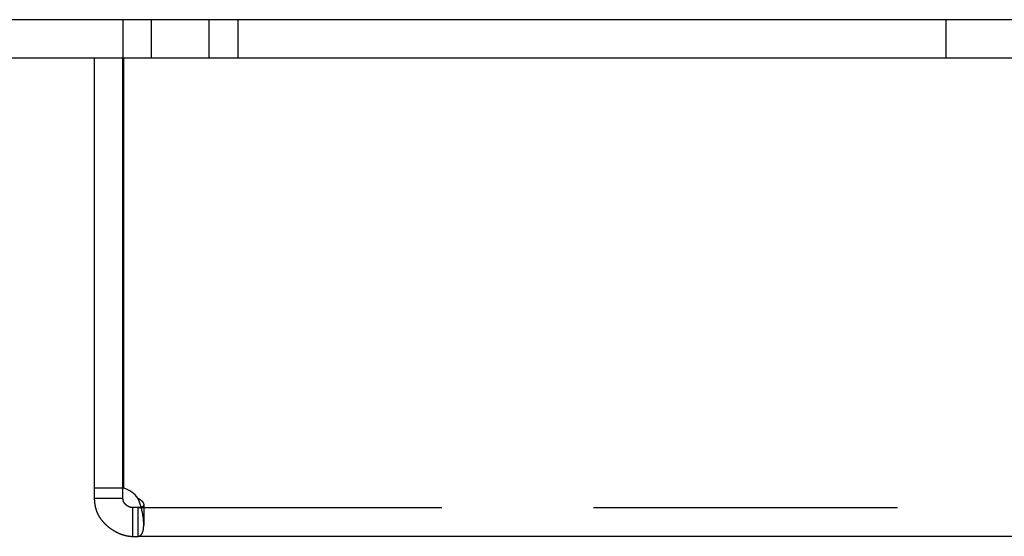
# Model space of a CAD drawing. Extents: x 401 to 1596, y -368 to 314.
# Drawn here: x 503 to 606, y 88 to 142 of the extents above; entities that cross this region are included whole.
import ezdxf

# ---------------------------------------------------------------- set-up
doc = ezdxf.new("R2010")
doc.units = 0
doc.header["$LTSCALE"] = 5
doc.linetypes.add('VERDECKT', pattern=[9.525, 6.35, -3.175])
doc.layers.get('0').update_dxf_attribs({"linetype": 'CONTINUOUS'})
doc.layers.add('STEMPEL', color=3, linetype='CONTINUOUS')

# ---------------------------------------------------------------- blocks, each defined once
blk = doc.blocks.new('A$CE0DBC7DB')
at = {"extrusion": (0, 1, -2e-16)}
for p, q in [((313, 4), (36, 4)), ((36, 0), (313, 0)), ((126, 0), (126, -44.97)), ((129, -44.97), (129, 0)), ((129.1, -44.97), (129.1, 0)), ((129, -44.97), (126, -44.97)), ((126, -44.97), (126, -46)), ((129, -46), (129, -44.97)), ((126, -46), (127.68, -46)), ((127.68, -46), (129, -46)), ((130, -47), (130, -48.32)), ((130.56, -47), (130, -47)), ((130.56, -47), (130.56, -48.32)), ((130, -48.32), (130, -50)), ((130.56, -48.32), (130.56, -50)), ((130, -50), (130.56, -50)), ((329, -50), (130.56, -50))]:
    blk.add_line(p, q, dxfattribs=at)
at = {"color": 1, "linetype": 'VERDECKT', "extrusion": (0, 1, -2e-16)}
for p, q in [((129, 4), (129, 0)), ((132, 0), (132, 4)), ((138, 0), (138, 4)), ((141, 4), (141, 0)), ((215, 4), (215, 0)), ((130.56, -47), (329, -47)), ((131.18, -46.71), (131.18, -48.83))]:
    blk.add_line(p, q, dxfattribs=at)
for points in [[(126, -46, 0), (126, -46.02, 0), (126, -46.05, 0), (126, -46.07, 0), (126, -46.1, 0), (126, -46.12, 0), (126, -46.15, 0), (126, -46.17, 0), (126, -46.2, 0), (126.01, -46.22, 0), (126.01, -46.25, 0), (126.01, -46.27, 0), (126.01, -46.3, 0), (126.01, -46.32, 0), (126.02, -46.35, 0), (126.02, -46.37, 0), (126.02, -46.4, 0), (126.02, -46.42, 0), (126.03, -46.45, 0), (126.03, -46.48, 0), (126.03, -46.5, 0), (126.03, -46.53, 0), (126.04, -46.55, 0), (126.04, -46.58, 0), (126.05, -46.6, 0), (126.05, -46.63, 0), (126.06, -46.66, 0), (126.06, -46.68, 0), (126.06, -46.71, 0), (126.07, -46.73, 0), (126.07, -46.76, 0), (126.08, -46.79, 0), (126.08, -46.81, 0), (126.09, -46.84, 0), (126.09, -46.87, 0), (126.1, -46.89, 0), (126.11, -46.92, 0), (126.11, -46.95, 0), (126.12, -46.97, 0), (126.13, -47, 0), (126.13, -47.02, 0), (126.14, -47.05, 0), (126.15, -47.08, 0), (126.16, -47.1, 0), (126.16, -47.13, 0), (126.17, -47.16, 0), (126.18, -47.18, 0), (126.19, -47.21, 0), (126.2, -47.24, 0), (126.2, -47.26, 0), (126.21, -47.29, 0), (126.22, -47.32, 0), (126.23, -47.34, 0), (126.24, -47.37, 0), (126.25, -47.4, 0), (126.26, -47.42, 0), (126.27, -47.45, 0), (126.28, -47.48, 0), (126.29, -47.5, 0), (126.31, -47.53, 0), (126.32, -47.56, 0), (126.33, -47.58, 0), (126.34, -47.61, 0), (126.35, -47.63, 0), (126.36, -47.66, 0), (126.38, -47.69, 0), (126.39, -47.71, 0), (126.4, -47.74, 0), (126.42, -47.76, 0), (126.43, -47.79, 0), (126.44, -47.81, 0), (126.46, -47.84, 0), (126.47, -47.86, 0), (126.49, -47.89, 0), (126.5, -47.91, 0), (126.52, -47.94, 0), (126.53, -47.96, 0), (126.55, -47.99, 0), (126.56, -48.01, 0), (126.58, -48.04, 0), (126.59, -48.06, 0), (126.61, -48.08, 0), (126.63, -48.11, 0), (126.64, -48.13, 0), (126.66, -48.16, 0), (126.68, -48.18, 0), (126.69, -48.2, 0), (126.71, -48.23, 0), (126.73, -48.25, 0), (126.75, -48.27, 0), (126.77, -48.3, 0), (126.78, -48.32, 0), (126.8, -48.34, 0), (126.82, -48.36, 0), (126.84, -48.39, 0), (126.86, -48.41, 0), (126.88, -48.43, 0), (126.9, -48.45, 0), (126.92, -48.48, 0), (126.94, -48.5, 0), (126.96, -48.52, 0), (126.98, -48.54, 0), (127, -48.56, 0), (127.02, -48.59, 0), (127.04, -48.61, 0), (127.06, -48.63, 0), (127.08, -48.65, 0), (127.1, -48.67, 0), (127.12, -48.69, 0), (127.14, -48.71, 0), (127.16, -48.73, 0), (127.18, -48.75, 0), (127.2, -48.77, 0), (127.23, -48.79, 0), (127.25, -48.81, 0), (127.27, -48.83, 0), (127.29, -48.85, 0), (127.32, -48.87, 0), (127.34, -48.89, 0), (127.36, -48.91, 0), (127.38, -48.93, 0), (127.41, -48.95, 0), (127.43, -48.97, 0), (127.45, -48.99, 0), (127.48, -49.01, 0), (127.5, -49.03, 0), (127.52, -49.04, 0), (127.55, -49.06, 0), (127.57, -49.08, 0), (127.59, -49.1, 0), (127.62, -49.12, 0), (127.64, -49.13, 0), (127.67, -49.15, 0), (127.69, -49.17, 0), (127.71, -49.19, 0), (127.74, -49.2, 0), (127.76, -49.22, 0), (127.79, -49.24, 0), (127.81, -49.25, 0), (127.84, -49.27, 0), (127.86, -49.29, 0), (127.89, -49.3, 0), (127.91, -49.32, 0), (127.94, -49.33, 0), (127.96, -49.35, 0), (127.99, -49.37, 0), (128.01, -49.38, 0), (128.04, -49.4, 0), (128.06, -49.41, 0), (128.09, -49.43, 0), (128.11, -49.44, 0), (128.14, -49.45, 0), (128.16, -49.47, 0), (128.19, -49.48, 0), (128.22, -49.5, 0), (128.24, -49.51, 0), (128.27, -49.52, 0), (128.29, -49.54, 0), (128.32, -49.55, 0), (128.34, -49.56, 0), (128.37, -49.58, 0), (128.4, -49.59, 0), (128.42, -49.6, 0), (128.45, -49.62, 0), (128.48, -49.63, 0), (128.5, -49.64, 0), (128.53, -49.65, 0), (128.55, -49.66, 0), (128.58, -49.67, 0), (128.61, -49.69, 0), (128.63, -49.7, 0), (128.66, -49.71, 0), (128.69, -49.72, 0), (128.71, -49.73, 0), (128.74, -49.74, 0), (128.76, -49.75, 0), (128.79, -49.76, 0), (128.82, -49.77, 0), (128.84, -49.78, 0), (128.87, -49.79, 0), (128.9, -49.8, 0), (128.92, -49.81, 0), (128.95, -49.82, 0), (128.98, -49.82, 0), (129, -49.83, 0), (129.03, -49.84, 0), (129.06, -49.85, 0), (129.08, -49.86, 0), (129.11, -49.86, 0), (129.13, -49.87, 0), (129.16, -49.88, 0), (129.19, -49.89, 0), (129.21, -49.89, 0), (129.24, -49.9, 0), (129.26, -49.91, 0), (129.29, -49.91, 0), (129.32, -49.92, 0), (129.34, -49.92, 0), (129.37, -49.93, 0), (129.4, -49.94, 0), (129.42, -49.94, 0), (129.45, -49.95, 0), (129.47, -49.95, 0), (129.5, -49.95, 0), (129.52, -49.96, 0), (129.55, -49.96, 0), (129.58, -49.97, 0), (129.6, -49.97, 0), (129.63, -49.97, 0), (129.65, -49.98, 0), (129.68, -49.98, 0), (129.7, -49.98, 0), (129.73, -49.99, 0), (129.75, -49.99, 0), (129.78, -49.99, 0), (129.8, -49.99, 0), (129.83, -49.99, 0), (129.85, -50, 0), (129.88, -50, 0), (129.9, -50, 0), (129.93, -50, 0), (129.95, -50, 0), (129.98, -50, 0), (130, -50, 0)], [(130, -47, 0), (129.99, -47, 0), (129.99, -47, 0), (129.98, -47, 0), (129.98, -47, 0), (129.97, -47, 0), (129.96, -47, 0), (129.96, -47, 0), (129.95, -47, 0), (129.94, -47, 0), (129.94, -47, 0), (129.93, -47, 0), (129.93, -47, 0), (129.92, -47, 0), (129.91, -46.99, 0), (129.91, -46.99, 0), (129.9, -46.99, 0), (129.89, -46.99, 0), (129.89, -46.99, 0), (129.88, -46.99, 0), (129.88, -46.99, 0), (129.87, -46.99, 0), (129.86, -46.99, 0), (129.85, -46.99, 0), (129.85, -46.98, 0), (129.84, -46.98, 0), (129.84, -46.98, 0), (129.83, -46.98, 0), (129.82, -46.98, 0), (129.82, -46.98, 0), (129.81, -46.98, 0), (129.8, -46.97, 0), (129.8, -46.97, 0), (129.79, -46.97, 0), (129.78, -46.97, 0), (129.78, -46.97, 0), (129.77, -46.96, 0), (129.76, -46.96, 0), (129.76, -46.96, 0), (129.75, -46.96, 0), (129.74, -46.96, 0), (129.74, -46.95, 0), (129.73, -46.95, 0), (129.72, -46.95, 0), (129.72, -46.95, 0), (129.71, -46.94, 0), (129.7, -46.94, 0), (129.7, -46.94, 0), (129.69, -46.94, 0), (129.69, -46.93, 0), (129.68, -46.93, 0), (129.67, -46.93, 0), (129.66, -46.93, 0), (129.66, -46.92, 0), (129.65, -46.92, 0), (129.65, -46.92, 0), (129.64, -46.92, 0), (129.63, -46.91, 0), (129.63, -46.91, 0), (129.62, -46.91, 0), (129.61, -46.9, 0), (129.61, -46.9, 0), (129.6, -46.9, 0), (129.59, -46.89, 0), (129.59, -46.89, 0), (129.58, -46.89, 0), (129.57, -46.88, 0), (129.57, -46.88, 0), (129.56, -46.88, 0), (129.55, -46.87, 0), (129.55, -46.87, 0), (129.54, -46.87, 0), (129.53, -46.86, 0), (129.53, -46.86, 0), (129.52, -46.86, 0), (129.52, -46.85, 0), (129.51, -46.85, 0), (129.5, -46.85, 0), (129.5, -46.84, 0), (129.49, -46.84, 0), (129.48, -46.83, 0), (129.48, -46.83, 0), (129.47, -46.83, 0), (129.47, -46.82, 0), (129.46, -46.82, 0), (129.45, -46.81, 0), (129.45, -46.81, 0), (129.44, -46.8, 0), (129.44, -46.8, 0), (129.43, -46.8, 0), (129.42, -46.79, 0), (129.42, -46.79, 0), (129.41, -46.78, 0), (129.4, -46.78, 0), (129.4, -46.77, 0), (129.39, -46.77, 0), (129.39, -46.77, 0), (129.38, -46.76, 0), (129.38, -46.76, 0), (129.37, -46.75, 0), (129.36, -46.75, 0), (129.36, -46.74, 0), (129.35, -46.74, 0), (129.35, -46.73, 0), (129.34, -46.73, 0), (129.34, -46.72, 0), (129.33, -46.72, 0), (129.32, -46.71, 0), (129.32, -46.71, 0), (129.31, -46.7, 0), (129.31, -46.7, 0), (129.3, -46.69, 0), (129.3, -46.69, 0), (129.29, -46.68, 0), (129.28, -46.68, 0), (129.28, -46.67, 0), (129.28, -46.67, 0), (129.27, -46.66, 0), (129.26, -46.66, 0), (129.26, -46.65, 0), (129.25, -46.65, 0), (129.25, -46.64, 0), (129.24, -46.64, 0), (129.24, -46.63, 0), (129.23, -46.62, 0), (129.23, -46.62, 0), (129.22, -46.61, 0), (129.22, -46.61, 0), (129.22, -46.6, 0), (129.21, -46.6, 0), (129.21, -46.59, 0), (129.2, -46.59, 0), (129.2, -46.58, 0), (129.19, -46.57, 0), (129.19, -46.57, 0), (129.18, -46.56, 0), (129.18, -46.56, 0), (129.17, -46.55, 0), (129.17, -46.54, 0), (129.16, -46.54, 0), (129.16, -46.53, 0), (129.16, -46.53, 0), (129.15, -46.52, 0), (129.15, -46.51, 0), (129.15, -46.51, 0), (129.14, -46.5, 0), (129.14, -46.5, 0), (129.13, -46.49, 0), (129.13, -46.48, 0), (129.12, -46.48, 0), (129.12, -46.47, 0), (129.12, -46.47, 0), (129.11, -46.46, 0), (129.11, -46.45, 0), (129.11, -46.45, 0), (129.1, -46.44, 0), (129.1, -46.43, 0), (129.1, -46.43, 0), (129.09, -46.42, 0), (129.09, -46.41, 0), (129.09, -46.41, 0), (129.09, -46.4, 0), (129.08, -46.4, 0), (129.08, -46.39, 0), (129.08, -46.38, 0), (129.07, -46.38, 0), (129.07, -46.37, 0), (129.07, -46.36, 0), (129.07, -46.36, 0), (129.06, -46.35, 0), (129.06, -46.34, 0), (129.06, -46.34, 0), (129.06, -46.33, 0), (129.05, -46.32, 0), (129.05, -46.32, 0), (129.05, -46.31, 0), (129.05, -46.3, 0), (129.04, -46.3, 0), (129.04, -46.29, 0), (129.04, -46.28, 0), (129.04, -46.28, 0), (129.04, -46.27, 0), (129.03, -46.26, 0), (129.03, -46.26, 0), (129.03, -46.25, 0), (129.03, -46.24, 0), (129.03, -46.24, 0), (129.03, -46.23, 0), (129.03, -46.22, 0), (129.02, -46.22, 0), (129.02, -46.21, 0), (129.02, -46.2, 0), (129.02, -46.2, 0), (129.02, -46.19, 0), (129.02, -46.18, 0), (129.02, -46.18, 0), (129.01, -46.17, 0), (129.01, -46.16, 0), (129.01, -46.16, 0), (129.01, -46.15, 0), (129.01, -46.14, 0), (129.01, -46.14, 0), (129.01, -46.13, 0), (129.01, -46.13, 0), (129.01, -46.12, 0), (129.01, -46.11, 0), (129.01, -46.11, 0), (129, -46.1, 0), (129, -46.09, 0), (129, -46.09, 0), (129, -46.08, 0), (129, -46.07, 0), (129, -46.07, 0), (129, -46.06, 0), (129, -46.06, 0), (129, -46.05, 0), (129, -46.04, 0), (129, -46.04, 0), (129, -46.03, 0), (129, -46.02, 0), (129, -46.02, 0), (129, -46.01, 0), (129, -46.01, 0), (129, -46, 0)], [(130.56, -50, 0), (130.57, -50, 0), (130.58, -50, 0), (130.59, -50, 0), (130.6, -50, 0), (130.61, -50, 0), (130.62, -50, 0), (130.63, -49.99, 0), (130.64, -49.99, 0), (130.65, -49.99, 0), (130.66, -49.99, 0), (130.67, -49.99, 0), (130.68, -49.98, 0), (130.69, -49.98, 0), (130.7, -49.98, 0), (130.71, -49.97, 0), (130.72, -49.97, 0), (130.73, -49.97, 0), (130.74, -49.96, 0), (130.75, -49.96, 0), (130.76, -49.95, 0), (130.77, -49.95, 0), (130.78, -49.95, 0), (130.78, -49.94, 0), (130.79, -49.94, 0), (130.8, -49.93, 0), (130.81, -49.92, 0), (130.82, -49.92, 0), (130.83, -49.91, 0), (130.83, -49.91, 0), (130.84, -49.9, 0), (130.85, -49.89, 0), (130.86, -49.89, 0), (130.87, -49.88, 0), (130.87, -49.87, 0), (130.88, -49.86, 0), (130.89, -49.86, 0), (130.9, -49.85, 0), (130.9, -49.84, 0), (130.91, -49.83, 0), (130.92, -49.82, 0), (130.92, -49.82, 0), (130.93, -49.81, 0), (130.94, -49.8, 0), (130.94, -49.79, 0), (130.95, -49.78, 0), (130.96, -49.77, 0), (130.96, -49.76, 0), (130.97, -49.75, 0), (130.98, -49.74, 0), (130.98, -49.73, 0), (130.99, -49.72, 0), (131, -49.71, 0), (131, -49.7, 0), (131.01, -49.69, 0), (131.01, -49.67, 0), (131.02, -49.66, 0), (131.02, -49.65, 0), (131.03, -49.64, 0), (131.03, -49.63, 0), (131.04, -49.62, 0), (131.04, -49.6, 0), (131.05, -49.59, 0), (131.05, -49.58, 0), (131.06, -49.56, 0), (131.06, -49.55, 0), (131.07, -49.54, 0), (131.07, -49.52, 0), (131.08, -49.51, 0), (131.08, -49.5, 0), (131.09, -49.48, 0), (131.09, -49.47, 0), (131.09, -49.45, 0), (131.1, -49.44, 0), (131.1, -49.43, 0), (131.1, -49.41, 0), (131.11, -49.4, 0), (131.11, -49.38, 0), (131.12, -49.37, 0), (131.12, -49.35, 0), (131.12, -49.33, 0), (131.12, -49.32, 0), (131.13, -49.3, 0), (131.13, -49.29, 0), (131.13, -49.27, 0), (131.14, -49.25, 0), (131.14, -49.24, 0), (131.14, -49.22, 0), (131.14, -49.2, 0), (131.15, -49.19, 0), (131.15, -49.17, 0), (131.15, -49.15, 0), (131.15, -49.13, 0), (131.16, -49.12, 0), (131.16, -49.1, 0), (131.16, -49.08, 0), (131.16, -49.06, 0), (131.16, -49.04, 0), (131.16, -49.03, 0), (131.16, -49.01, 0), (131.17, -48.99, 0), (131.17, -48.97, 0), (131.17, -48.95, 0), (131.17, -48.93, 0), (131.17, -48.91, 0), (131.17, -48.89, 0), (131.17, -48.87, 0), (131.17, -48.85, 0), (131.17, -48.83, 0), (131.17, -48.81, 0), (131.17, -48.79, 0), (131.17, -48.77, 0), (131.17, -48.75, 0), (131.17, -48.73, 0), (131.17, -48.71, 0), (131.17, -48.69, 0), (131.17, -48.67, 0), (131.17, -48.65, 0), (131.17, -48.63, 0), (131.17, -48.61, 0), (131.17, -48.59, 0), (131.17, -48.56, 0), (131.17, -48.54, 0), (131.17, -48.52, 0), (131.17, -48.5, 0), (131.16, -48.48, 0), (131.16, -48.45, 0), (131.16, -48.43, 0), (131.16, -48.41, 0), (131.16, -48.39, 0), (131.16, -48.36, 0), (131.16, -48.34, 0), (131.15, -48.32, 0), (131.15, -48.3, 0), (131.15, -48.27, 0), (131.15, -48.25, 0), (131.15, -48.23, 0), (131.14, -48.2, 0), (131.14, -48.18, 0), (131.14, -48.16, 0), (131.13, -48.13, 0), (131.13, -48.11, 0), (131.13, -48.08, 0), (131.13, -48.06, 0), (131.12, -48.04, 0), (131.12, -48.01, 0), (131.12, -47.99, 0), (131.11, -47.96, 0), (131.11, -47.94, 0), (131.1, -47.91, 0), (131.1, -47.89, 0), (131.1, -47.86, 0), (131.09, -47.84, 0), (131.09, -47.81, 0), (131.09, -47.79, 0), (131.08, -47.76, 0), (131.08, -47.74, 0), (131.07, -47.71, 0), (131.07, -47.69, 0), (131.06, -47.66, 0), (131.06, -47.63, 0), (131.05, -47.61, 0), (131.05, -47.58, 0), (131.04, -47.56, 0), (131.04, -47.53, 0), (131.03, -47.5, 0), (131.03, -47.48, 0), (131.02, -47.45, 0), (131.02, -47.42, 0), (131.01, -47.4, 0), (131, -47.37, 0), (131, -47.34, 0), (130.99, -47.32, 0), (130.99, -47.29, 0), (130.98, -47.26, 0), (130.97, -47.24, 0), (130.97, -47.21, 0), (130.96, -47.18, 0), (130.96, -47.16, 0), (130.95, -47.13, 0), (130.94, -47.1, 0), (130.93, -47.08, 0), (130.93, -47.05, 0), (130.92, -47.02, 0), (130.91, -47, 0), (130.91, -46.97, 0), (130.9, -46.95, 0), (130.89, -46.92, 0), (130.88, -46.89, 0), (130.88, -46.87, 0), (130.87, -46.84, 0), (130.86, -46.81, 0), (130.85, -46.79, 0), (130.84, -46.76, 0), (130.84, -46.73, 0), (130.83, -46.71, 0), (130.82, -46.68, 0), (130.81, -46.66, 0), (130.8, -46.63, 0), (130.79, -46.6, 0), (130.78, -46.58, 0), (130.78, -46.55, 0), (130.77, -46.53, 0), (130.76, -46.5, 0), (130.75, -46.48, 0), (130.74, -46.45, 0), (130.73, -46.42, 0), (130.72, -46.4, 0), (130.71, -46.37, 0), (130.7, -46.35, 0), (130.69, -46.32, 0), (130.68, -46.3, 0), (130.67, -46.27, 0), (130.66, -46.25, 0), (130.65, -46.22, 0), (130.64, -46.2, 0), (130.63, -46.17, 0), (130.62, -46.15, 0), (130.61, -46.12, 0), (130.6, -46.1, 0), (130.59, -46.07, 0), (130.58, -46.05, 0), (130.57, -46.02, 0), (130.56, -46, 0)], [(130.91, -46.97, 0), (130.9, -46.97, 0), (130.9, -46.97, 0), (130.9, -46.97, 0), (130.9, -46.97, 0), (130.89, -46.97, 0), (130.89, -46.97, 0), (130.89, -46.97, 0), (130.89, -46.97, 0), (130.88, -46.97, 0), (130.88, -46.97, 0), (130.88, -46.97, 0), (130.88, -46.97, 0), (130.88, -46.98, 0), (130.87, -46.98, 0), (130.87, -46.98, 0), (130.87, -46.98, 0), (130.87, -46.98, 0), (130.86, -46.98, 0), (130.86, -46.98, 0), (130.86, -46.98, 0), (130.86, -46.98, 0), (130.85, -46.98, 0), (130.85, -46.98, 0), (130.85, -46.98, 0), (130.85, -46.98, 0), (130.84, -46.98, 0), (130.84, -46.98, 0), (130.84, -46.98, 0), (130.84, -46.98, 0), (130.84, -46.98, 0), (130.83, -46.98, 0), (130.83, -46.98, 0), (130.83, -46.98, 0), (130.82, -46.98, 0), (130.82, -46.98, 0), (130.82, -46.98, 0), (130.82, -46.98, 0), (130.81, -46.98, 0), (130.81, -46.98, 0), (130.81, -46.98, 0), (130.81, -46.98, 0), (130.81, -46.98, 0), (130.8, -46.99, 0), (130.8, -46.99, 0), (130.8, -46.99, 0), (130.79, -46.99, 0), (130.79, -46.99, 0), (130.79, -46.99, 0), (130.79, -46.99, 0), (130.78, -46.99, 0), (130.78, -46.99, 0), (130.78, -46.99, 0), (130.78, -46.99, 0), (130.77, -46.99, 0), (130.77, -46.99, 0), (130.77, -46.99, 0), (130.77, -46.99, 0), (130.76, -46.99, 0), (130.76, -46.99, 0), (130.76, -46.99, 0), (130.76, -46.99, 0), (130.75, -46.99, 0), (130.75, -46.99, 0), (130.75, -46.99, 0), (130.75, -46.99, 0), (130.74, -46.99, 0), (130.74, -46.99, 0), (130.74, -46.99, 0), (130.73, -46.99, 0), (130.73, -46.99, 0), (130.73, -46.99, 0), (130.73, -46.99, 0), (130.72, -46.99, 0), (130.72, -46.99, 0), (130.72, -46.99, 0), (130.71, -46.99, 0), (130.71, -46.99, 0), (130.71, -46.99, 0), (130.71, -46.99, 0), (130.7, -46.99, 0), (130.7, -47, 0), (130.7, -47, 0), (130.69, -47, 0), (130.69, -47, 0), (130.69, -47, 0), (130.69, -47, 0), (130.68, -47, 0), (130.68, -47, 0), (130.68, -47, 0), (130.67, -47, 0), (130.67, -47, 0), (130.67, -47, 0), (130.67, -47, 0), (130.66, -47, 0), (130.66, -47, 0), (130.66, -47, 0), (130.65, -47, 0), (130.65, -47, 0), (130.65, -47, 0), (130.65, -47, 0), (130.64, -47, 0), (130.64, -47, 0), (130.64, -47, 0), (130.63, -47, 0), (130.63, -47, 0), (130.63, -47, 0), (130.62, -47, 0), (130.62, -47, 0), (130.62, -47, 0), (130.62, -47, 0), (130.61, -47, 0), (130.61, -47, 0), (130.6, -47, 0), (130.6, -47, 0), (130.6, -47, 0), (130.6, -47, 0), (130.59, -47, 0), (130.59, -47, 0), (130.59, -47, 0), (130.58, -47, 0), (130.58, -47, 0), (130.58, -47, 0), (130.57, -47, 0), (130.57, -47, 0), (130.57, -47, 0), (130.56, -47, 0), (130.56, -47, 0)]]:
    blk.add_polyline3d(points)
at = {"color": 1}
blk.add_polyline3d([(130.56, -46, 0), (130.57, -46.01, 0), (130.58, -46.01, 0), (130.59, -46.02, 0), (130.6, -46.02, 0), (130.6, -46.03, 0), (130.61, -46.03, 0), (130.62, -46.04, 0), (130.63, -46.04, 0), (130.64, -46.05, 0), (130.65, -46.05, 0), (130.66, -46.06, 0), (130.66, -46.06, 0), (130.67, -46.07, 0), (130.68, -46.07, 0), (130.69, -46.08, 0), (130.7, -46.08, 0), (130.7, -46.09, 0), (130.71, -46.09, 0), (130.72, -46.1, 0), (130.73, -46.1, 0), (130.74, -46.11, 0), (130.74, -46.11, 0), (130.75, -46.12, 0), (130.76, -46.12, 0), (130.76, -46.13, 0), (130.77, -46.14, 0), (130.78, -46.14, 0), (130.79, -46.15, 0), (130.79, -46.15, 0), (130.8, -46.16, 0), (130.81, -46.16, 0), (130.82, -46.17, 0), (130.82, -46.17, 0), (130.83, -46.18, 0), (130.84, -46.18, 0), (130.84, -46.19, 0), (130.85, -46.19, 0), (130.86, -46.2, 0), (130.86, -46.21, 0), (130.87, -46.21, 0), (130.88, -46.22, 0), (130.88, -46.22, 0), (130.89, -46.23, 0), (130.9, -46.23, 0), (130.9, -46.24, 0), (130.91, -46.24, 0), (130.91, -46.25, 0), (130.92, -46.26, 0), (130.93, -46.26, 0), (130.93, -46.27, 0), (130.94, -46.27, 0), (130.94, -46.28, 0), (130.95, -46.28, 0), (130.95, -46.29, 0), (130.96, -46.29, 0), (130.96, -46.3, 0), (130.97, -46.3, 0), (130.97, -46.31, 0), (130.98, -46.32, 0), (130.99, -46.32, 0), (130.99, -46.33, 0), (131, -46.33, 0), (131, -46.34, 0), (131, -46.34, 0), (131.01, -46.35, 0), (131.01, -46.35, 0), (131.02, -46.36, 0), (131.02, -46.37, 0), (131.03, -46.37, 0), (131.03, -46.38, 0), (131.04, -46.38, 0), (131.04, -46.39, 0), (131.05, -46.39, 0), (131.05, -46.4, 0), (131.06, -46.4, 0), (131.06, -46.41, 0), (131.06, -46.41, 0), (131.07, -46.42, 0), (131.07, -46.42, 0), (131.07, -46.43, 0), (131.08, -46.44, 0), (131.08, -46.44, 0), (131.09, -46.45, 0), (131.09, -46.45, 0), (131.09, -46.46, 0), (131.09, -46.46, 0), (131.1, -46.47, 0), (131.1, -46.47, 0), (131.1, -46.48, 0), (131.11, -46.48, 0), (131.11, -46.49, 0), (131.11, -46.49, 0), (131.12, -46.5, 0), (131.12, -46.5, 0), (131.12, -46.51, 0), (131.12, -46.51, 0), (131.13, -46.52, 0), (131.13, -46.52, 0), (131.13, -46.53, 0), (131.13, -46.53, 0), (131.14, -46.54, 0), (131.14, -46.54, 0), (131.14, -46.55, 0), (131.14, -46.55, 0), (131.15, -46.56, 0), (131.15, -46.56, 0), (131.15, -46.57, 0), (131.15, -46.57, 0), (131.15, -46.58, 0), (131.15, -46.58, 0), (131.16, -46.59, 0), (131.16, -46.59, 0), (131.16, -46.6, 0), (131.16, -46.6, 0), (131.16, -46.61, 0), (131.16, -46.61, 0), (131.16, -46.61, 0), (131.16, -46.62, 0), (131.17, -46.62, 0), (131.17, -46.63, 0), (131.17, -46.63, 0), (131.17, -46.64, 0), (131.17, -46.64, 0), (131.17, -46.65, 0), (131.17, -46.65, 0), (131.17, -46.66, 0), (131.17, -46.66, 0), (131.17, -46.66, 0), (131.17, -46.67, 0), (131.17, -46.67, 0), (131.17, -46.68, 0), (131.17, -46.68, 0), (131.17, -46.69, 0), (131.17, -46.69, 0), (131.17, -46.69, 0), (131.17, -46.7, 0), (131.17, -46.7, 0), (131.17, -46.71, 0), (131.17, -46.71, 0), (131.17, -46.72, 0), (131.17, -46.72, 0), (131.17, -46.72, 0), (131.17, -46.73, 0), (131.17, -46.73, 0), (131.17, -46.74, 0), (131.17, -46.74, 0), (131.17, -46.74, 0), (131.17, -46.75, 0), (131.16, -46.75, 0), (131.16, -46.76, 0), (131.16, -46.76, 0), (131.16, -46.76, 0), (131.16, -46.77, 0), (131.16, -46.77, 0), (131.16, -46.77, 0), (131.16, -46.78, 0), (131.16, -46.78, 0), (131.15, -46.79, 0), (131.15, -46.79, 0), (131.15, -46.79, 0), (131.15, -46.8, 0), (131.15, -46.8, 0), (131.14, -46.8, 0), (131.14, -46.81, 0), (131.14, -46.81, 0), (131.14, -46.81, 0), (131.14, -46.82, 0), (131.13, -46.82, 0), (131.13, -46.83, 0), (131.13, -46.83, 0), (131.13, -46.83, 0), (131.12, -46.84, 0), (131.12, -46.84, 0), (131.12, -46.84, 0), (131.12, -46.85, 0), (131.11, -46.85, 0), (131.11, -46.85, 0), (131.11, -46.86, 0), (131.1, -46.86, 0), (131.1, -46.86, 0), (131.1, -46.86, 0), (131.09, -46.87, 0), (131.09, -46.87, 0), (131.09, -46.87, 0), (131.08, -46.88, 0), (131.08, -46.88, 0), (131.08, -46.88, 0), (131.07, -46.89, 0), (131.07, -46.89, 0), (131.07, -46.89, 0), (131.06, -46.89, 0), (131.06, -46.9, 0), (131.05, -46.9, 0), (131.05, -46.9, 0), (131.05, -46.91, 0), (131.04, -46.91, 0), (131.04, -46.91, 0), (131.03, -46.91, 0), (131.03, -46.92, 0), (131.03, -46.92, 0), (131.02, -46.92, 0), (131.02, -46.92, 0), (131.01, -46.93, 0), (131.01, -46.93, 0), (131, -46.93, 0), (131, -46.93, 0), (130.99, -46.94, 0), (130.99, -46.94, 0), (130.98, -46.94, 0), (130.98, -46.94, 0), (130.97, -46.95, 0), (130.97, -46.95, 0), (130.96, -46.95, 0), (130.96, -46.95, 0), (130.95, -46.95, 0), (130.94, -46.96, 0), (130.94, -46.96, 0), (130.93, -46.96, 0), (130.93, -46.96, 0), (130.92, -46.96, 0), (130.92, -46.97, 0), (130.91, -46.97, 0), (130.91, -46.97, 0)], dxfattribs=at)
blk.add_arc((128.18, -47.82), 3, 37.3999, 72.0989)

msp = doc.modelspace()

# ---------------------------------------------------------------- block references
at = {"layer": 'STEMPEL'}
msp.add_blockref('A$CE0DBC7DB', (385.18, 138.29, -134.13), dxfattribs=at)

doc.saveas('drawing.dxf')
